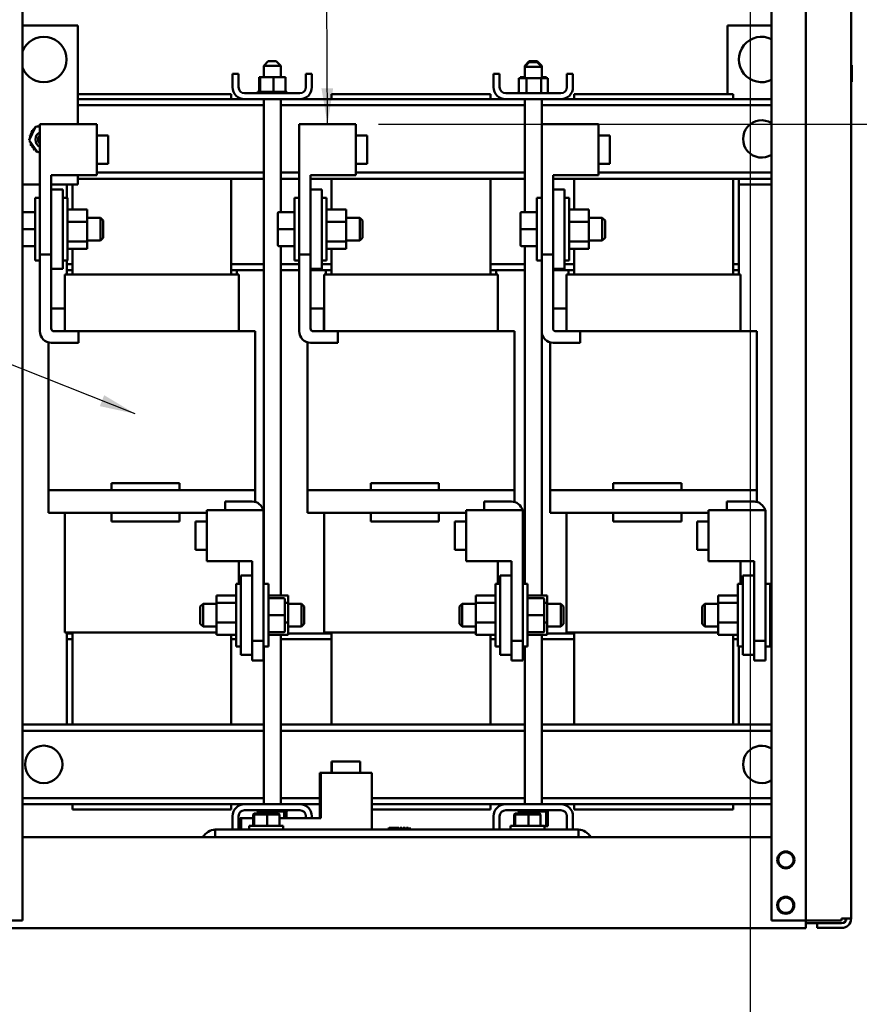
# Model space of a CAD drawing. Units: inches. Extents: x 4 to 172, y 2 to 134.
# Drawn here: x 114 to 132, y 42 to 64 of the extents above; entities that cross this region are included whole.
import ezdxf

# ---------------------------------------------------------------- set-up
doc = ezdxf.new("R2010")
doc.units = ezdxf.units.IN
doc.header["$LTSCALE"] = 8
doc.header["$MEASUREMENT"] = 0
for name, color, linetype, lineweight in [('Dimension (ANSI)', 7, 'Continuous', 25), ('Sketch Geometry (ANSI)', 7, 'Continuous', 25), ('Symbol (ANSI)', 7, 'Continuous', 25), ('Visible (ANSI)', 7, 'Continuous', 50)]:
    doc.layers.add(name, color=color, linetype=linetype, lineweight=lineweight)
doc.styles.add('Note Text (ANSI)', font='tahoma.ttf')
doc.dimstyles.new('Default (ANSI)', dxfattribs={"dimscale": 8, "dimtxt": 0.12, "dimasz": 0.098425, "dimexe": 0.125, "dimexo": 0.0625, "dimgap": 0.031496, "dimtad": 0, "dimtih": 1, "dimtoh": 1, "dimrnd": 1e-08, "dimzin": 4, "dimdsep": 46, "dimtxsty": 'Note Text (ANSI)', "dimcen": 0.09, "dimdle": 0.393701, "dimclrd": 256, "dimclre": 256, "dimclrt": 256, "dimadec": 0, "dimazin": 1, "dimtfac": 1, "dimtofl": 0, "dimtmove": 0, "dimatfit": 3, "dimfxl": 1, "dimtolj": 1, "dimtzin": 4, "dimlwd": -1, "dimlwe": -1, "dimarcsym": 0})
doc.dimstyles.new('Default (ANSI)$7', dxfattribs={"dimscale": 8, "dimtxt": 0.12, "dimasz": 0.098425, "dimexe": 0.125, "dimexo": 0.0625, "dimgap": 0.031496, "dimtad": 0, "dimtih": 1, "dimtoh": 1, "dimrnd": 1e-08, "dimzin": 4, "dimdsep": 46, "dimtxsty": 'Note Text (ANSI)', "dimcen": 0.09, "dimdle": 0.393701, "dimclrd": 256, "dimclre": 256, "dimclrt": 256, "dimadec": 0, "dimazin": 1, "dimtfac": 1, "dimtofl": 0, "dimtmove": 0, "dimatfit": 3, "dimfxl": 1, "dimtolj": 1, "dimtzin": 4, "dimlwd": -1, "dimlwe": -1, "dimarcsym": 0})

# ---------------------------------------------------------------- blocks, each defined once
blk = doc.blocks.new('*D33')
at = {"layer": 'Defpoints', "color": 0, "transparency": 16777216}
for p in [(122.129, 73.708), (134.316, 73.708), (121.362, 61.708)]:
    blk.add_point(p, dxfattribs=at)
at = {"layer": 'Dimension (ANSI)', "transparency": 16777216}
for p, q in [((122.629, 73.708), (135.316, 73.708)), ((134.316, 72.92), (134.316, 68.46)), ((134.316, 62.495), (134.316, 66.956)), ((121.862, 61.708), (135.316, 61.708))]:
    blk.add_line(p, q, dxfattribs=at)
for points in [[(134.185, 72.92), (134.447, 72.92), (134.316, 73.708)], [(134.185, 62.495), (134.447, 62.495), (134.316, 61.708)]]:
    blk.add_solid(points, dxfattribs=at)
at = {"layer": 'Dimension (ANSI)', "transparency": 16777216, "insert": (132.774, 68.208), "char_height": 0.96, "attachment_point": 1, "style": 'Note Text (ANSI)'}
blk.add_mtext('\\A1;12.00', dxfattribs=at)

msp = doc.modelspace()

# ---------------------------------------------------------------- linework, layer by layer
at = {"layer": 'Sketch Geometry (ANSI)'}
msp.add_line((130.042, 73.708), (130.042, 41.364), dxfattribs=at)
at = {"layer": 'Visible (ANSI)'}
for p, q in [((114.018, 44.174), (114.018, 113.84)), ((130.518, 44.174), (130.518, 113.84)), ((131.268, 44.174), (131.268, 113.84)), ((132.268, 113.798), (132.268, 44.216)), ((114.018, 63.88), (115.237, 63.88)), ((115.237, 63.88), (115.237, 61.708)), ((129.547, 63.88), (130.518, 63.88)), ((129.547, 62.37), (129.547, 63.88)), ((119.431, 63.094), (119.331, 62.994)), ((119.431, 63.094), (119.606, 63.094)), ((119.606, 63.094), (119.706, 62.994)), ((125.181, 63.094), (125.081, 62.994)), ((125.181, 63.094), (125.356, 63.094)), ((125.356, 63.094), (125.456, 62.994)), ((119.706, 62.994), (119.331, 62.994)), ((119.331, 62.744), (119.331, 62.994)), ((119.706, 62.744), (119.706, 62.994)), ((125.181, 63.068), (125.081, 62.968)), ((125.107, 62.994), (125.081, 62.994)), ((125.081, 62.968), (125.081, 62.994)), ((125.456, 62.968), (125.081, 62.968)), ((125.081, 62.718), (125.081, 62.968)), ((125.181, 63.068), (125.356, 63.068)), ((125.356, 63.068), (125.456, 62.968)), ((125.456, 62.994), (125.43, 62.994)), ((125.456, 62.968), (125.456, 62.994)), ((125.456, 62.718), (125.456, 62.968)), ((132.286, 62.652), (132.286, 62.99)), ((118.643, 62.523), (118.643, 62.815)), ((118.777, 62.815), (118.643, 62.815)), ((118.777, 62.523), (118.777, 62.815)), ((119.229, 62.744), (119.229, 62.415)), ((119.254, 62.744), (119.229, 62.744)), ((119.254, 62.744), (119.254, 62.415)), ((119.544, 62.744), (119.254, 62.744)), ((119.544, 62.744), (119.544, 62.415)), ((119.808, 62.744), (119.544, 62.744)), ((119.808, 62.744), (119.808, 62.415)), ((120.393, 62.815), (120.259, 62.815)), ((120.259, 62.523), (120.259, 62.815)), ((120.393, 62.523), (120.393, 62.815)), ((124.393, 62.523), (124.393, 62.815)), ((124.527, 62.815), (124.393, 62.815)), ((124.527, 62.523), (124.527, 62.815)), ((124.948, 62.718), (124.948, 62.389)), ((125.121, 62.718), (124.948, 62.718)), ((124.979, 62.744), (124.979, 62.718)), ((125.004, 62.744), (124.979, 62.744)), ((125.004, 62.744), (125.004, 62.718)), ((125.081, 62.744), (125.004, 62.744)), ((125.441, 62.718), (125.121, 62.718)), ((125.121, 62.718), (125.121, 62.389)), ((125.441, 62.718), (125.441, 62.389)), ((125.589, 62.718), (125.441, 62.718)), ((125.558, 62.744), (125.456, 62.744)), ((125.558, 62.744), (125.558, 62.718)), ((125.589, 62.718), (125.589, 62.389)), ((126.143, 62.815), (126.009, 62.815)), ((126.009, 62.523), (126.009, 62.815)), ((126.143, 62.523), (126.143, 62.815)), ((118.617, 62.37), (115.237, 62.37)), ((118.911, 62.255), (115.237, 62.255)), ((118.617, 62.255), (118.617, 62.37)), ((120.125, 62.389), (118.911, 62.389)), ((118.911, 62.255), (120.125, 62.255)), ((119.195, 62.415), (119.195, 62.415)), ((119.203, 62.415), (119.195, 62.415)), ((119.195, 62.415), (119.195, 62.389)), ((119.195, 62.415), (119.195, 62.389)), ((119.203, 62.415), (119.204, 62.415)), ((119.203, 62.415), (119.203, 62.389)), ((119.223, 62.415), (119.204, 62.415)), ((119.204, 62.415), (119.204, 62.389)), ((119.223, 62.415), (119.224, 62.415)), ((119.223, 62.415), (119.223, 62.389)), ((119.251, 62.415), (119.224, 62.415)), ((119.224, 62.415), (119.224, 62.389)), ((119.251, 62.415), (119.254, 62.415)), ((119.254, 62.415), (119.256, 62.415)), ((119.254, 62.415), (119.254, 62.389)), ((119.262, 62.415), (119.256, 62.415)), ((119.256, 62.415), (119.256, 62.389)), ((119.262, 62.415), (119.296, 62.415)), ((119.296, 62.415), (119.296, 62.389)), ((119.296, 62.415), (119.298, 62.415)), ((119.298, 62.415), (119.298, 62.389)), ((119.345, 62.415), (119.298, 62.415)), ((119.331, 51.585), (119.331, 62.255)), ((119.345, 62.415), (119.345, 62.389)), ((119.345, 62.415), (119.348, 62.415)), ((119.348, 62.415), (119.348, 62.389)), ((119.402, 62.415), (119.348, 62.415)), ((119.402, 62.415), (119.405, 62.415)), ((119.402, 62.415), (119.402, 62.389)), ((119.405, 62.415), (119.405, 62.389)), ((119.463, 62.415), (119.405, 62.415)), ((119.463, 62.415), (119.463, 62.389)), ((119.463, 62.415), (119.466, 62.415)), ((119.466, 62.415), (119.466, 62.389)), ((119.489, 62.415), (119.466, 62.415)), ((119.489, 62.415), (119.524, 62.415)), ((119.526, 62.415), (119.524, 62.415)), ((119.526, 62.415), (119.529, 62.415)), ((119.526, 62.415), (119.526, 62.389)), ((119.53, 62.415), (119.529, 62.415)), ((119.529, 62.415), (119.529, 62.389)), ((119.53, 62.415), (119.544, 62.415)), ((119.544, 62.415), (119.577, 62.415)), ((119.589, 62.415), (119.577, 62.415)), ((119.589, 62.415), (119.592, 62.415)), ((119.589, 62.415), (119.589, 62.389)), ((119.649, 62.415), (119.592, 62.415)), ((119.592, 62.415), (119.592, 62.389)), ((119.649, 62.415), (119.652, 62.415)), ((119.649, 62.415), (119.649, 62.389)), ((119.704, 62.415), (119.652, 62.415)), ((119.652, 62.415), (119.652, 62.389)), ((119.704, 62.415), (119.707, 62.415)), ((119.704, 62.415), (119.704, 62.389)), ((119.706, 59.77), (119.706, 62.255)), ((119.752, 62.415), (119.707, 62.415)), ((119.707, 62.415), (119.707, 62.389)), ((119.752, 62.415), (119.755, 62.415)), ((119.752, 62.415), (119.752, 62.389)), ((119.791, 62.415), (119.755, 62.415)), ((119.755, 62.415), (119.755, 62.389)), ((119.791, 62.415), (119.793, 62.415)), ((119.791, 62.415), (119.791, 62.389)), ((119.793, 62.415), (119.793, 62.389)), ((119.793, 62.415), (119.808, 62.415)), ((119.82, 62.415), (119.808, 62.415)), ((119.82, 62.415), (119.821, 62.415)), ((119.82, 62.415), (119.82, 62.389)), ((119.837, 62.415), (119.821, 62.415)), ((119.821, 62.415), (119.821, 62.389)), ((119.837, 62.415), (119.837, 62.415)), ((119.842, 62.415), (119.837, 62.415)), ((119.837, 62.415), (119.837, 62.389)), ((119.837, 62.415), (119.837, 62.389)), ((119.842, 62.415), (119.842, 62.389)), ((124.661, 62.255), (120.125, 62.255)), ((124.325, 62.37), (120.825, 62.37)), ((120.825, 62.255), (120.825, 62.37)), ((124.325, 62.255), (124.325, 62.37)), ((125.875, 62.389), (124.661, 62.389)), ((124.661, 62.255), (125.875, 62.255)), ((124.945, 62.415), (124.945, 62.415)), ((124.948, 62.415), (124.945, 62.415)), ((124.945, 62.415), (124.945, 62.389)), ((124.945, 62.415), (124.945, 62.389)), ((125.081, 59.77), (125.081, 62.255)), ((125.456, 61.708), (125.456, 62.255)), ((125.592, 62.415), (125.589, 62.415)), ((125.592, 62.415), (125.592, 62.389)), ((130.518, 62.255), (125.875, 62.255)), ((129.667, 62.37), (126.167, 62.37)), ((126.167, 62.255), (126.167, 62.37)), ((129.667, 62.255), (129.667, 62.37)), ((119.331, 62.121), (115.237, 62.121)), ((125.081, 62.121), (119.706, 62.121)), ((130.518, 62.121), (125.456, 62.121)), ((114.168, 61.355), (114.306, 61.644)), ((114.306, 61.644), (114.404, 61.652)), ((114.404, 61.708), (115.654, 61.708)), ((114.404, 58.833), (114.404, 61.708)), ((115.654, 60.583), (115.654, 61.708)), ((120.112, 61.708), (121.362, 61.708)), ((120.112, 58.833), (120.112, 61.708)), ((121.362, 60.583), (121.362, 61.708)), ((125.454, 61.708), (126.704, 61.708)), ((125.454, 58.833), (125.454, 61.708)), ((126.704, 60.583), (126.704, 61.708)), ((114.35, 61.091), (114.168, 61.355)), ((115.654, 61.455), (115.904, 61.455)), ((115.904, 60.835), (115.904, 61.455)), ((121.362, 61.455), (121.612, 61.455)), ((121.612, 60.835), (121.612, 61.455)), ((126.704, 61.455), (126.954, 61.455)), ((126.954, 60.835), (126.954, 61.455)), ((114.404, 61.095), (114.35, 61.091)), ((115.654, 60.835), (115.904, 60.835)), ((121.362, 60.835), (121.612, 60.835)), ((126.704, 60.835), (126.954, 60.835)), ((114.654, 58.833), (114.654, 60.583)), ((114.654, 60.583), (115.654, 60.583)), ((115.237, 60.583), (115.237, 60.38)), ((119.331, 60.505), (115.237, 60.505)), ((119.331, 60.639), (115.654, 60.639)), ((118.617, 58.395), (118.617, 60.505)), ((120.112, 60.639), (119.706, 60.639)), ((120.112, 60.505), (119.706, 60.505)), ((120.362, 58.833), (120.362, 60.583)), ((120.362, 60.583), (121.362, 60.583)), ((125.081, 60.505), (120.362, 60.505)), ((120.825, 59.829), (120.825, 60.505)), ((125.081, 60.639), (121.362, 60.639)), ((124.325, 58.395), (124.325, 60.505)), ((125.704, 58.833), (125.704, 60.583)), ((125.704, 60.583), (126.704, 60.583)), ((130.518, 60.505), (125.704, 60.505)), ((126.167, 59.829), (126.167, 60.505)), ((130.518, 60.639), (126.704, 60.639)), ((129.667, 58.395), (129.667, 60.505)), ((129.792, 58.625), (129.792, 60.505)), ((114.404, 60.38), (114.018, 60.38)), ((115.237, 60.38), (114.654, 60.38)), ((114.904, 60.27), (114.654, 60.27)), ((114.904, 58.52), (114.904, 60.27)), ((114.992, 60.38), (114.992, 60.085)), ((115.117, 59.829), (115.117, 60.38)), ((120.612, 60.27), (120.362, 60.27)), ((120.612, 58.52), (120.612, 60.27)), ((125.954, 60.27), (125.704, 60.27)), ((125.954, 58.52), (125.954, 60.27)), ((130.518, 60.38), (129.792, 60.38)), ((114.299, 60.085), (114.299, 58.705)), ((114.299, 60.085), (114.404, 60.085)), ((115.009, 60.085), (114.904, 60.085)), ((115.009, 58.705), (115.009, 60.085)), ((120.007, 60.085), (120.007, 58.705)), ((120.007, 60.085), (120.112, 60.085)), ((120.717, 60.085), (120.612, 60.085)), ((120.717, 58.705), (120.717, 60.085)), ((125.349, 60.085), (125.349, 58.705)), ((125.349, 60.085), (125.454, 60.085)), ((126.059, 60.085), (125.954, 60.085)), ((126.059, 58.705), (126.059, 60.085)), ((114.018, 59.77), (114.299, 59.77)), ((114.018, 59.77), (114.299, 59.77)), ((115.442, 59.829), (115.009, 59.829)), ((115.442, 59.555), (115.442, 59.829)), ((115.442, 59.645), (115.739, 59.645)), ((115.739, 59.145), (115.739, 59.645)), ((115.799, 59.585), (115.739, 59.645)), ((119.643, 59.74), (119.643, 59.394)), ((119.643, 59.74), (119.643, 59.74)), ((119.673, 59.77), (120.007, 59.77)), ((119.673, 59.77), (120.007, 59.77)), ((121.15, 59.829), (120.717, 59.829)), ((121.15, 59.555), (121.15, 59.829)), ((121.15, 59.645), (121.447, 59.645)), ((121.447, 59.145), (121.447, 59.645)), ((121.507, 59.585), (121.447, 59.645)), ((124.985, 59.74), (124.985, 59.394)), ((124.985, 59.74), (124.985, 59.74)), ((125.015, 59.77), (125.349, 59.77)), ((125.015, 59.77), (125.349, 59.77)), ((126.492, 59.829), (126.059, 59.829)), ((126.492, 59.555), (126.492, 59.829)), ((126.492, 59.645), (126.789, 59.645)), ((126.789, 59.145), (126.789, 59.645)), ((126.849, 59.585), (126.789, 59.645)), ((115.442, 59.555), (115.009, 59.555)), ((115.442, 59.121), (115.442, 59.555)), ((115.799, 59.585), (115.799, 59.205)), ((121.15, 59.555), (120.717, 59.555)), ((121.15, 59.121), (121.15, 59.555)), ((121.507, 59.585), (121.507, 59.205)), ((126.492, 59.555), (126.059, 59.555)), ((126.492, 59.121), (126.492, 59.555)), ((126.849, 59.585), (126.849, 59.205)), ((114.018, 59.394), (114.299, 59.394)), ((115.799, 59.205), (115.739, 59.145)), ((119.643, 59.394), (119.643, 59.05)), ((119.673, 59.394), (120.007, 59.394)), ((121.507, 59.205), (121.447, 59.145)), ((124.985, 59.394), (124.985, 59.05)), ((125.015, 59.394), (125.349, 59.394)), ((126.849, 59.205), (126.789, 59.145)), ((114.018, 59.02), (114.299, 59.02)), ((115.442, 59.121), (115.009, 59.121)), ((115.442, 59.145), (115.739, 59.145)), ((115.442, 58.961), (115.442, 59.121)), ((119.673, 59.02), (120.007, 59.02)), ((119.706, 51.329), (119.706, 59.02)), ((121.15, 59.121), (120.717, 59.121)), ((121.15, 59.145), (121.447, 59.145)), ((121.15, 58.961), (121.15, 59.121)), ((125.015, 59.02), (125.349, 59.02)), ((125.081, 51.585), (125.081, 59.02)), ((126.492, 59.121), (126.059, 59.121)), ((126.492, 59.145), (126.789, 59.145)), ((126.492, 58.961), (126.492, 59.121)), ((114.404, 58.833), (114.654, 58.833)), ((114.404, 58.833), (114.404, 58.705)), ((114.654, 58.833), (114.654, 58.52)), ((115.442, 58.961), (115.009, 58.961)), ((115.117, 58.395), (115.117, 58.961)), ((120.112, 58.833), (120.362, 58.833)), ((120.112, 58.833), (120.112, 58.705)), ((120.362, 58.833), (120.362, 58.52)), ((121.15, 58.961), (120.717, 58.961)), ((120.825, 58.395), (120.825, 58.961)), ((125.454, 58.833), (125.704, 58.833)), ((125.454, 58.833), (125.454, 58.705)), ((125.704, 58.833), (125.704, 58.52)), ((126.492, 58.961), (126.059, 58.961)), ((126.167, 58.395), (126.167, 58.961)), ((114.299, 58.705), (114.404, 58.705)), ((114.404, 57.145), (114.404, 58.705)), ((115.009, 58.705), (114.904, 58.705)), ((114.992, 58.705), (114.992, 58.625)), ((114.992, 58.625), (115.117, 58.625)), ((114.992, 58.495), (114.992, 58.625)), ((118.617, 58.625), (119.331, 58.625)), ((119.706, 58.625), (120.112, 58.625)), ((120.007, 58.705), (120.112, 58.705)), ((120.112, 57.145), (120.112, 58.705)), ((120.717, 58.705), (120.612, 58.705)), ((120.612, 58.625), (120.825, 58.625)), ((124.325, 58.625), (125.081, 58.625)), ((125.349, 58.705), (125.454, 58.705)), ((125.454, 57.145), (125.454, 58.705)), ((126.059, 58.705), (125.954, 58.705)), ((125.954, 58.625), (126.167, 58.625)), ((129.667, 58.625), (129.792, 58.625)), ((129.792, 58.495), (129.792, 58.625)), ((114.654, 58.52), (114.654, 57.205)), ((114.904, 58.52), (114.654, 58.52)), ((115.078, 58.395), (114.952, 58.395)), ((114.952, 58.395), (114.952, 57.145)), ((115.117, 58.495), (114.992, 58.495)), ((114.992, 58.395), (114.992, 58.495)), ((115.078, 58.395), (115.117, 58.395)), ((118.617, 58.395), (115.117, 58.395)), ((118.742, 58.495), (118.617, 58.495)), ((118.617, 58.395), (118.657, 58.395)), ((118.782, 58.395), (118.657, 58.395)), ((118.742, 58.495), (119.331, 58.495)), ((118.742, 58.395), (118.742, 58.495)), ((118.782, 57.145), (118.782, 58.395)), ((119.706, 58.495), (120.112, 58.495)), ((120.362, 58.52), (120.362, 57.205)), ((120.612, 58.52), (120.362, 58.52)), ((120.362, 58.495), (120.7, 58.495)), ((120.785, 58.395), (120.66, 58.395)), ((120.66, 58.395), (120.66, 57.145)), ((120.825, 58.495), (120.7, 58.495)), ((120.7, 58.395), (120.7, 58.495)), ((120.785, 58.395), (120.825, 58.395)), ((124.325, 58.395), (120.825, 58.395)), ((124.45, 58.495), (124.325, 58.495)), ((124.325, 58.395), (124.364, 58.395)), ((124.49, 58.395), (124.364, 58.395)), ((124.45, 58.495), (125.081, 58.495)), ((124.45, 58.395), (124.45, 58.495)), ((124.49, 57.145), (124.49, 58.395)), ((125.704, 58.52), (125.704, 57.205)), ((125.954, 58.52), (125.704, 58.52)), ((125.704, 58.495), (126.042, 58.495)), ((126.128, 58.395), (126.002, 58.395)), ((126.002, 58.395), (126.002, 57.145)), ((126.167, 58.495), (126.042, 58.495)), ((126.042, 58.395), (126.042, 58.495)), ((126.128, 58.395), (126.167, 58.395)), ((129.667, 58.395), (126.167, 58.395)), ((129.792, 58.495), (129.667, 58.495)), ((129.667, 58.395), (129.707, 58.395)), ((129.832, 58.395), (129.707, 58.395)), ((129.792, 58.395), (129.792, 58.495)), ((129.832, 57.145), (129.832, 58.395)), ((114.654, 57.645), (114.949, 57.645)), ((114.949, 57.645), (114.949, 57.145)), ((114.952, 57.645), (114.949, 57.645)), ((120.362, 57.645), (120.657, 57.645)), ((120.657, 57.645), (120.657, 57.145)), ((120.66, 57.645), (120.657, 57.645)), ((125.704, 57.645), (125.999, 57.645)), ((125.999, 57.645), (125.999, 57.145)), ((126.002, 57.645), (125.999, 57.645)), ((114.714, 57.145), (115.254, 57.145)), ((118.617, 57.145), (115.254, 57.145)), ((115.254, 57.145), (115.254, 56.895)), ((118.617, 57.145), (119.015, 57.145)), ((119.145, 57.145), (119.015, 57.145)), ((119.145, 57.145), (119.145, 53.645)), ((120.422, 57.145), (120.962, 57.145)), ((124.325, 57.145), (120.962, 57.145)), ((120.962, 57.145), (120.962, 56.895)), ((124.325, 57.145), (124.722, 57.145)), ((124.853, 57.145), (124.722, 57.145)), ((124.853, 57.145), (124.853, 53.645)), ((125.456, 51.329), (125.456, 57.117)), ((125.764, 57.145), (126.304, 57.145)), ((129.667, 57.145), (126.304, 57.145)), ((126.304, 57.145), (126.304, 56.895)), ((129.667, 57.145), (130.065, 57.145)), ((130.195, 57.145), (130.065, 57.145)), ((130.195, 57.145), (130.195, 53.645)), ((114.589, 56.903), (114.589, 53.645)), ((115.254, 56.895), (114.654, 56.895)), ((120.297, 56.903), (120.297, 53.645)), ((120.962, 56.895), (120.362, 56.895)), ((125.639, 56.903), (125.639, 53.645)), ((126.304, 56.895), (125.704, 56.895)), ((115.98, 53.805), (115.98, 53.645)), ((117.48, 53.805), (115.98, 53.805)), ((117.48, 53.805), (117.48, 53.645)), ((121.688, 53.805), (121.688, 53.645)), ((123.188, 53.805), (121.688, 53.805)), ((123.188, 53.805), (123.188, 53.645)), ((127.03, 53.805), (127.03, 53.645)), ((128.53, 53.805), (127.03, 53.805)), ((128.53, 53.805), (128.53, 53.645)), ((115.492, 53.645), (114.589, 53.645)), ((114.589, 53.145), (114.589, 53.645)), ((115.492, 53.645), (118.242, 53.645)), ((119.145, 53.645), (118.242, 53.645)), ((119.145, 53.386), (119.145, 53.645)), ((121.2, 53.645), (120.297, 53.645)), ((120.297, 53.145), (120.297, 53.645)), ((121.2, 53.645), (123.95, 53.645)), ((124.853, 53.645), (123.95, 53.645)), ((124.853, 53.386), (124.853, 53.645)), ((126.542, 53.645), (125.639, 53.645)), ((125.639, 53.145), (125.639, 53.645)), ((126.542, 53.645), (129.292, 53.645)), ((130.195, 53.645), (129.292, 53.645)), ((130.195, 53.386), (130.195, 53.645)), ((118.48, 53.395), (119.08, 53.395)), ((118.48, 53.208), (118.48, 53.395)), ((124.188, 53.395), (124.788, 53.395)), ((124.188, 53.208), (124.188, 53.395)), ((129.53, 53.395), (130.13, 53.395)), ((129.53, 53.208), (129.53, 53.395)), ((114.589, 53.145), (115.492, 53.145)), ((114.952, 53.145), (114.952, 50.515)), ((115.98, 53.145), (115.492, 53.145)), ((117.48, 53.145), (115.98, 53.145)), ((115.98, 53.145), (115.98, 52.955)), ((117.48, 53.145), (117.48, 52.955)), ((118.08, 53.145), (117.48, 53.145)), ((119.33, 53.208), (118.08, 53.208)), ((118.08, 53.208), (118.08, 52.083)), ((119.33, 53.208), (119.33, 50.333)), ((120.297, 53.145), (121.2, 53.145)), ((120.66, 53.145), (120.66, 50.515)), ((121.688, 53.145), (121.2, 53.145)), ((123.188, 53.145), (121.688, 53.145)), ((121.688, 53.145), (121.688, 52.955)), ((123.188, 53.145), (123.188, 52.955)), ((123.788, 53.145), (123.188, 53.145)), ((125.038, 53.208), (123.788, 53.208)), ((123.788, 53.208), (123.788, 52.083)), ((125.038, 53.208), (125.038, 50.333)), ((125.639, 53.145), (126.542, 53.145)), ((126.002, 53.145), (126.002, 50.515)), ((127.03, 53.145), (126.542, 53.145)), ((128.53, 53.145), (127.03, 53.145)), ((127.03, 53.145), (127.03, 52.955)), ((128.53, 53.145), (128.53, 52.955)), ((129.13, 53.145), (128.53, 53.145)), ((130.38, 53.208), (129.13, 53.208)), ((129.13, 53.208), (129.13, 52.083)), ((130.38, 53.208), (130.38, 50.333)), ((117.48, 52.955), (115.98, 52.955)), ((117.83, 52.955), (117.83, 52.335)), ((118.08, 52.955), (117.83, 52.955)), ((123.188, 52.955), (121.688, 52.955)), ((123.538, 52.955), (123.538, 52.335)), ((123.788, 52.955), (123.538, 52.955)), ((128.53, 52.955), (127.03, 52.955)), ((128.88, 52.955), (128.88, 52.335)), ((129.13, 52.955), (128.88, 52.955)), ((118.08, 52.335), (117.83, 52.335)), ((123.788, 52.335), (123.538, 52.335)), ((129.13, 52.335), (128.88, 52.335)), ((119.08, 52.083), (118.08, 52.083)), ((118.782, 51.585), (118.782, 52.083)), ((119.08, 52.083), (119.08, 50.333)), ((124.788, 52.083), (123.788, 52.083)), ((124.49, 51.585), (124.49, 52.083)), ((124.788, 52.083), (124.788, 50.333)), ((130.13, 52.083), (129.13, 52.083)), ((129.832, 51.585), (129.832, 52.083)), ((130.13, 52.083), (130.13, 50.333)), ((118.83, 51.77), (118.83, 50.02)), ((118.83, 51.77), (119.08, 51.77)), ((124.538, 51.77), (124.538, 50.02)), ((124.538, 51.77), (124.788, 51.77)), ((129.88, 51.77), (129.88, 50.02)), ((129.88, 51.77), (130.13, 51.77)), ((118.725, 51.585), (118.725, 50.205)), ((118.725, 51.585), (118.83, 51.585)), ((119.435, 51.585), (119.33, 51.585)), ((119.435, 50.205), (119.435, 51.585)), ((124.433, 51.585), (124.433, 50.205)), ((124.433, 51.585), (124.538, 51.585)), ((125.143, 51.585), (125.038, 51.585)), ((125.143, 50.205), (125.143, 51.585)), ((129.775, 51.585), (129.775, 50.205)), ((129.775, 51.585), (129.88, 51.585)), ((130.485, 51.585), (130.38, 51.585)), ((130.485, 50.205), (130.485, 51.585)), ((118.292, 51.329), (118.725, 51.329)), ((118.292, 51.329), (118.292, 51.169)), ((118.292, 51.169), (118.725, 51.169)), ((118.292, 51.169), (118.292, 50.735)), ((119.435, 51.329), (119.868, 51.329)), ((119.769, 51.27), (119.435, 51.27)), ((119.799, 50.895), (119.799, 51.24)), ((119.799, 51.169), (119.868, 51.169)), ((119.868, 51.169), (119.868, 51.329)), ((119.868, 50.735), (119.868, 51.169)), ((124, 51.329), (124.433, 51.329)), ((124, 51.329), (124, 51.169)), ((124, 51.169), (124.433, 51.169)), ((124, 51.169), (124, 50.735)), ((125.143, 51.329), (125.576, 51.329)), ((125.477, 51.27), (125.143, 51.27)), ((125.507, 50.895), (125.507, 51.24)), ((125.507, 51.169), (125.576, 51.169)), ((125.576, 51.169), (125.576, 51.329)), ((125.576, 50.735), (125.576, 51.169)), ((129.342, 51.329), (129.775, 51.329)), ((129.342, 51.329), (129.342, 51.169)), ((129.342, 51.169), (129.775, 51.169)), ((129.342, 51.169), (129.342, 50.735)), ((130.485, 51.329), (130.518, 51.329)), ((130.518, 51.27), (130.485, 51.27)), ((117.935, 51.085), (117.995, 51.145)), ((117.935, 50.705), (117.935, 51.085)), ((117.995, 51.145), (117.995, 50.645)), ((118.292, 51.145), (117.995, 51.145)), ((119.868, 51.145), (120.165, 51.145)), ((120.165, 50.645), (120.165, 51.145)), ((120.225, 51.085), (120.165, 51.145)), ((120.225, 51.085), (120.225, 50.705)), ((123.643, 51.085), (123.703, 51.145)), ((123.643, 50.705), (123.643, 51.085)), ((123.703, 51.145), (123.703, 50.645)), ((124, 51.145), (123.703, 51.145)), ((125.576, 51.145), (125.873, 51.145)), ((125.873, 50.645), (125.873, 51.145)), ((125.933, 51.085), (125.873, 51.145)), ((125.933, 51.085), (125.933, 50.705)), ((128.985, 51.085), (129.045, 51.145)), ((128.985, 50.705), (128.985, 51.085)), ((129.045, 51.145), (129.045, 50.645)), ((129.342, 51.145), (129.045, 51.145)), ((118.292, 50.735), (118.725, 50.735)), ((118.292, 50.735), (118.292, 50.461)), ((119.769, 50.895), (119.435, 50.895)), ((119.799, 50.55), (119.799, 50.895)), ((119.799, 50.735), (119.868, 50.735)), ((119.868, 50.461), (119.868, 50.735)), ((124, 50.735), (124.433, 50.735)), ((124, 50.735), (124, 50.461)), ((125.477, 50.895), (125.143, 50.895)), ((125.507, 50.55), (125.507, 50.895)), ((125.507, 50.735), (125.576, 50.735)), ((125.576, 50.461), (125.576, 50.735)), ((129.342, 50.735), (129.775, 50.735)), ((129.342, 50.735), (129.342, 50.461)), ((130.518, 50.895), (130.485, 50.895)), ((114.952, 50.515), (115.078, 50.515)), ((114.992, 50.495), (114.992, 50.515)), ((115.117, 50.515), (115.078, 50.515)), ((115.117, 48.485), (115.117, 50.515)), ((115.117, 50.515), (118.292, 50.515)), ((117.935, 50.705), (117.995, 50.645)), ((118.292, 50.645), (117.995, 50.645)), ((119.769, 50.52), (119.435, 50.52)), ((119.769, 50.52), (119.435, 50.52)), ((119.799, 50.55), (119.799, 50.55)), ((119.868, 50.645), (120.165, 50.645)), ((120.225, 50.705), (120.165, 50.645)), ((120.66, 50.515), (120.785, 50.515)), ((120.7, 50.495), (120.7, 50.515)), ((120.825, 50.515), (120.785, 50.515)), ((120.825, 48.485), (120.825, 50.515)), ((120.825, 50.515), (124, 50.515)), ((123.643, 50.705), (123.703, 50.645)), ((124, 50.645), (123.703, 50.645)), ((125.477, 50.52), (125.143, 50.52)), ((125.477, 50.52), (125.143, 50.52)), ((125.507, 50.55), (125.507, 50.55)), ((125.576, 50.645), (125.873, 50.645)), ((125.933, 50.705), (125.873, 50.645)), ((126.002, 50.515), (126.128, 50.515)), ((126.042, 50.495), (126.042, 50.515)), ((126.167, 50.515), (126.128, 50.515)), ((126.167, 48.485), (126.167, 50.515)), ((126.167, 50.515), (129.342, 50.515)), ((128.985, 50.705), (129.045, 50.645)), ((129.342, 50.645), (129.045, 50.645)), ((130.518, 50.52), (130.485, 50.52)), ((130.518, 50.52), (130.485, 50.52)), ((114.992, 50.495), (114.992, 50.365)), ((114.992, 50.495), (115.117, 50.495)), ((114.992, 50.365), (114.992, 48.485)), ((115.117, 50.365), (114.992, 50.365)), ((118.292, 50.461), (118.725, 50.461)), ((118.617, 48.485), (118.617, 50.461)), ((118.725, 50.365), (118.617, 50.365)), ((119.33, 50.333), (119.08, 50.333)), ((119.08, 50.02), (119.08, 50.333)), ((119.33, 50.205), (119.33, 50.333)), ((119.435, 50.461), (119.868, 50.461)), ((119.706, 46.735), (119.706, 50.461)), ((120.825, 50.365), (119.706, 50.365)), ((120.7, 50.495), (119.868, 50.495)), ((120.7, 50.495), (120.825, 50.495)), ((124, 50.461), (124.433, 50.461)), ((124.325, 48.485), (124.325, 50.461)), ((124.433, 50.365), (124.325, 50.365)), ((125.038, 50.333), (124.788, 50.333)), ((124.788, 50.02), (124.788, 50.333)), ((125.038, 50.205), (125.038, 50.333)), ((125.143, 50.461), (125.576, 50.461)), ((125.456, 46.735), (125.456, 50.461)), ((126.167, 50.365), (125.456, 50.365)), ((126.042, 50.495), (125.576, 50.495)), ((126.042, 50.495), (126.167, 50.495)), ((129.342, 50.461), (129.775, 50.461)), ((129.667, 48.485), (129.667, 50.461)), ((129.775, 50.365), (129.667, 50.365)), ((130.38, 50.333), (130.13, 50.333)), ((130.13, 50.02), (130.13, 50.333)), ((130.38, 50.205), (130.38, 50.333)), ((130.485, 50.461), (130.518, 50.461)), ((118.725, 50.205), (118.83, 50.205)), ((119.33, 50.205), (119.33, 49.895)), ((119.435, 50.205), (119.33, 50.205)), ((119.331, 46.735), (119.331, 50.205)), ((124.433, 50.205), (124.538, 50.205)), ((125.038, 50.205), (125.038, 49.895)), ((125.143, 50.205), (125.038, 50.205)), ((125.081, 46.735), (125.081, 50.205)), ((129.775, 50.205), (129.88, 50.205)), ((129.792, 48.485), (129.792, 50.205)), ((130.38, 50.205), (130.38, 49.895)), ((130.485, 50.205), (130.38, 50.205)), ((118.83, 50.02), (119.08, 50.02)), ((119.08, 49.895), (119.08, 50.02)), ((119.33, 49.895), (119.08, 49.895)), ((124.538, 50.02), (124.788, 50.02)), ((124.788, 49.895), (124.788, 50.02)), ((125.038, 49.895), (124.788, 49.895)), ((129.88, 50.02), (130.13, 50.02)), ((130.13, 49.895), (130.13, 50.02)), ((130.38, 49.895), (130.13, 49.895)), ((119.331, 48.485), (114.018, 48.485)), ((119.331, 48.351), (114.018, 48.351)), ((125.081, 48.485), (119.706, 48.485)), ((125.081, 48.351), (119.706, 48.351)), ((130.518, 48.485), (125.456, 48.485)), ((130.518, 48.351), (125.456, 48.351)), ((120.834, 47.675), (120.822, 47.675)), ((120.822, 47.425), (120.822, 47.675)), ((121.454, 47.675), (120.834, 47.675)), ((120.834, 47.425), (120.834, 47.675)), ((121.454, 47.425), (121.454, 47.675)), ((120.588, 47.425), (120.565, 47.425)), ((120.565, 46.425), (120.565, 47.425)), ((120.588, 46.425), (120.588, 47.425)), ((121.713, 47.425), (120.588, 47.425)), ((121.713, 46.175), (121.713, 47.425)), ((119.331, 46.869), (114.018, 46.869)), ((120.565, 46.869), (119.706, 46.869)), ((125.081, 46.869), (121.713, 46.869)), ((130.518, 46.869), (125.456, 46.869)), ((118.911, 46.735), (114.018, 46.735)), ((115.117, 46.62), (115.117, 46.735)), ((115.117, 46.62), (118.617, 46.62)), ((118.617, 46.62), (118.617, 46.735)), ((120.125, 46.735), (118.911, 46.735)), ((120.565, 46.735), (120.125, 46.735)), ((124.661, 46.735), (121.713, 46.735)), ((121.713, 46.62), (124.325, 46.62)), ((124.325, 46.62), (124.325, 46.735)), ((125.875, 46.735), (124.661, 46.735)), ((130.518, 46.735), (125.875, 46.735)), ((126.167, 46.62), (126.167, 46.735)), ((126.167, 46.62), (129.667, 46.62)), ((129.667, 46.62), (129.667, 46.735)), ((118.643, 46.467), (118.643, 46.175)), ((118.777, 46.467), (118.777, 46.175)), ((118.838, 46.425), (118.815, 46.425)), ((118.815, 46.175), (118.815, 46.425)), ((119.097, 46.425), (118.838, 46.425)), ((118.838, 46.175), (118.838, 46.425)), ((118.911, 46.601), (120.125, 46.601)), ((119.118, 46.528), (119.097, 46.508)), ((119.097, 46.508), (119.119, 46.508)), ((119.097, 46.26), (119.097, 46.508)), ((119.138, 46.528), (119.118, 46.528)), ((119.138, 46.528), (119.119, 46.508)), ((119.119, 46.508), (119.41, 46.508)), ((119.119, 46.26), (119.119, 46.508)), ((119.408, 46.528), (119.138, 46.528)), ((119.195, 46.575), (119.195, 46.601)), ((119.195, 46.575), (119.195, 46.601)), ((119.195, 46.575), (119.2, 46.575)), ((119.195, 46.575), (119.195, 46.575)), ((119.2, 46.575), (119.2, 46.601)), ((119.2, 46.575), (119.2, 46.601)), ((119.2, 46.575), (119.216, 46.575)), ((119.2, 46.575), (119.2, 46.575)), ((119.204, 46.528), (119.204, 46.575)), ((119.216, 46.575), (119.216, 46.601)), ((119.217, 46.575), (119.216, 46.575)), ((119.217, 46.575), (119.217, 46.601)), ((119.217, 46.575), (119.229, 46.575)), ((119.244, 46.575), (119.229, 46.575)), ((119.229, 46.528), (119.229, 46.575)), ((119.244, 46.575), (119.244, 46.601)), ((119.246, 46.575), (119.244, 46.575)), ((119.246, 46.575), (119.246, 46.601)), ((119.246, 46.575), (119.282, 46.575)), ((119.282, 46.575), (119.282, 46.601)), ((119.285, 46.575), (119.282, 46.575)), ((119.285, 46.575), (119.285, 46.601)), ((119.285, 46.575), (119.33, 46.575)), ((119.33, 46.575), (119.33, 46.601)), ((119.332, 46.575), (119.33, 46.575)), ((119.332, 46.575), (119.332, 46.601)), ((119.332, 46.575), (119.385, 46.575)), ((119.385, 46.575), (119.385, 46.601)), ((119.388, 46.575), (119.385, 46.575)), ((119.388, 46.575), (119.388, 46.601)), ((119.388, 46.575), (119.445, 46.575)), ((119.659, 46.528), (119.408, 46.528)), ((119.408, 46.528), (119.41, 46.508)), ((119.41, 46.508), (119.679, 46.508)), ((119.41, 46.26), (119.41, 46.508)), ((119.445, 46.575), (119.445, 46.601)), ((119.448, 46.575), (119.445, 46.575)), ((119.448, 46.575), (119.448, 46.601)), ((119.448, 46.575), (119.46, 46.575)), ((119.493, 46.575), (119.46, 46.575)), ((119.507, 46.575), (119.493, 46.575)), ((119.493, 46.528), (119.493, 46.575)), ((119.507, 46.575), (119.508, 46.575)), ((119.508, 46.575), (119.508, 46.601)), ((119.511, 46.575), (119.508, 46.575)), ((119.511, 46.575), (119.511, 46.601)), ((119.511, 46.575), (119.513, 46.575)), ((119.548, 46.575), (119.513, 46.575)), ((119.548, 46.575), (119.571, 46.575)), ((119.571, 46.575), (119.571, 46.601)), ((119.574, 46.575), (119.571, 46.575)), ((119.574, 46.575), (119.574, 46.601)), ((119.574, 46.575), (119.632, 46.575)), ((119.632, 46.575), (119.632, 46.601)), ((119.635, 46.575), (119.632, 46.575)), ((119.635, 46.575), (119.635, 46.601)), ((119.635, 46.575), (119.689, 46.575)), ((119.659, 46.528), (119.679, 46.508)), ((119.679, 46.26), (119.679, 46.508)), ((120.588, 46.425), (119.679, 46.425)), ((119.689, 46.575), (119.689, 46.601)), ((119.691, 46.575), (119.689, 46.575)), ((119.691, 46.575), (119.691, 46.601)), ((119.691, 46.575), (119.739, 46.575)), ((119.739, 46.575), (119.739, 46.601)), ((119.741, 46.575), (119.739, 46.575)), ((119.741, 46.575), (119.741, 46.601)), ((119.775, 46.575), (119.741, 46.575)), ((119.775, 46.575), (119.781, 46.575)), ((119.781, 46.575), (119.781, 46.601)), ((119.783, 46.575), (119.781, 46.575)), ((119.782, 46.425), (119.782, 46.575)), ((119.783, 46.575), (119.783, 46.601)), ((119.786, 46.575), (119.783, 46.575)), ((119.786, 46.575), (119.813, 46.575)), ((119.808, 46.425), (119.808, 46.575)), ((119.813, 46.575), (119.813, 46.601)), ((119.814, 46.575), (119.813, 46.575)), ((119.814, 46.575), (119.814, 46.601)), ((119.814, 46.575), (119.833, 46.575)), ((119.833, 46.575), (119.833, 46.601)), ((119.834, 46.575), (119.833, 46.575)), ((119.833, 46.425), (119.833, 46.575)), ((119.834, 46.575), (119.834, 46.601)), ((119.834, 46.575), (119.841, 46.575)), ((119.841, 46.575), (119.841, 46.601)), ((119.842, 46.575), (119.841, 46.575)), ((119.842, 46.575), (119.842, 46.601)), ((119.842, 46.575), (119.842, 46.601)), ((119.842, 46.575), (119.842, 46.601)), ((119.842, 46.575), (119.842, 46.575)), ((119.842, 46.575), (119.842, 46.575)), ((120.259, 46.467), (120.259, 46.425)), ((120.393, 46.467), (120.393, 46.425)), ((124.393, 46.467), (124.393, 46.175)), ((124.527, 46.467), (124.527, 46.175)), ((124.661, 46.601), (125.875, 46.601)), ((124.868, 46.528), (124.847, 46.508)), ((124.847, 46.508), (124.869, 46.508)), ((124.847, 46.26), (124.847, 46.508)), ((124.888, 46.528), (124.868, 46.528)), ((124.888, 46.528), (124.869, 46.508)), ((124.869, 46.508), (125.16, 46.508)), ((124.869, 46.26), (124.869, 46.508)), ((125.158, 46.528), (124.888, 46.528)), ((124.946, 46.575), (124.946, 46.601)), ((124.946, 46.575), (124.946, 46.601)), ((124.946, 46.575), (124.947, 46.575)), ((124.946, 46.575), (124.946, 46.575)), ((124.947, 46.575), (124.947, 46.601)), ((124.947, 46.575), (124.947, 46.601)), ((124.947, 46.575), (124.947, 46.601)), ((124.947, 46.575), (124.959, 46.575)), ((124.947, 46.575), (124.947, 46.575)), ((124.947, 46.575), (124.947, 46.575)), ((124.95, 46.528), (124.95, 46.575)), ((124.959, 46.575), (124.959, 46.601)), ((124.96, 46.575), (124.959, 46.575)), ((124.96, 46.575), (124.96, 46.601)), ((124.96, 46.575), (124.983, 46.575)), ((124.983, 46.575), (124.983, 46.601)), ((124.984, 46.575), (124.983, 46.575)), ((124.983, 46.528), (124.983, 46.575)), ((124.984, 46.575), (124.984, 46.601)), ((124.984, 46.575), (124.998, 46.575)), ((124.999, 46.575), (124.998, 46.575)), ((125.018, 46.575), (124.999, 46.575)), ((124.999, 46.528), (124.999, 46.575)), ((125.018, 46.575), (125.018, 46.601)), ((125.02, 46.575), (125.018, 46.575)), ((125.02, 46.575), (125.02, 46.601)), ((125.02, 46.575), (125.063, 46.575)), ((125.063, 46.575), (125.063, 46.601)), ((125.065, 46.575), (125.063, 46.575)), ((125.065, 46.575), (125.065, 46.601)), ((125.065, 46.575), (125.115, 46.575)), ((125.115, 46.575), (125.115, 46.601)), ((125.118, 46.575), (125.115, 46.575)), ((125.118, 46.575), (125.118, 46.601)), ((125.118, 46.575), (125.174, 46.575)), ((125.409, 46.528), (125.158, 46.528)), ((125.158, 46.528), (125.16, 46.508)), ((125.16, 46.508), (125.429, 46.508)), ((125.16, 46.26), (125.16, 46.508)), ((125.174, 46.575), (125.174, 46.601)), ((125.177, 46.575), (125.174, 46.575)), ((125.177, 46.575), (125.177, 46.601)), ((125.177, 46.575), (125.236, 46.575)), ((125.236, 46.575), (125.236, 46.601)), ((125.239, 46.575), (125.236, 46.575)), ((125.239, 46.575), (125.239, 46.601)), ((125.239, 46.575), (125.248, 46.575)), ((125.285, 46.575), (125.248, 46.575)), ((125.297, 46.575), (125.285, 46.575)), ((125.285, 46.528), (125.285, 46.575)), ((125.297, 46.575), (125.299, 46.575)), ((125.299, 46.575), (125.299, 46.601)), ((125.302, 46.575), (125.299, 46.575)), ((125.302, 46.575), (125.302, 46.601)), ((125.302, 46.575), (125.303, 46.575)), ((125.336, 46.575), (125.303, 46.575)), ((125.336, 46.575), (125.361, 46.575)), ((125.361, 46.575), (125.361, 46.601)), ((125.364, 46.575), (125.361, 46.575)), ((125.364, 46.575), (125.364, 46.601)), ((125.364, 46.575), (125.42, 46.575)), ((125.409, 46.528), (125.429, 46.508)), ((125.42, 46.575), (125.42, 46.601)), ((125.423, 46.575), (125.42, 46.575)), ((125.423, 46.575), (125.423, 46.601)), ((125.423, 46.575), (125.473, 46.575)), ((125.429, 46.26), (125.429, 46.508)), ((125.473, 46.575), (125.473, 46.601)), ((125.475, 46.575), (125.473, 46.575)), ((125.475, 46.575), (125.475, 46.601)), ((125.475, 46.575), (125.518, 46.575)), ((125.518, 46.575), (125.518, 46.601)), ((125.52, 46.575), (125.518, 46.575)), ((125.52, 46.575), (125.52, 46.601)), ((125.547, 46.575), (125.52, 46.575)), ((125.547, 46.575), (125.553, 46.575)), ((125.553, 46.575), (125.553, 46.601)), ((125.554, 46.575), (125.553, 46.575)), ((125.554, 46.575), (125.554, 46.601)), ((125.554, 46.575), (125.577, 46.575)), ((125.554, 46.246), (125.554, 46.575)), ((125.577, 46.575), (125.577, 46.601)), ((125.578, 46.575), (125.577, 46.575)), ((125.578, 46.575), (125.578, 46.601)), ((125.578, 46.575), (125.59, 46.575)), ((125.587, 46.246), (125.587, 46.575)), ((125.59, 46.575), (125.59, 46.601)), ((125.59, 46.575), (125.59, 46.601)), ((125.59, 46.575), (125.591, 46.575)), ((125.59, 46.575), (125.59, 46.575)), ((125.591, 46.575), (125.591, 46.601)), ((126.009, 46.467), (126.009, 46.175)), ((126.143, 46.467), (126.143, 46.175)), ((119.013, 46.26), (119.763, 46.26)), ((119.013, 46.175), (119.013, 46.26)), ((119.763, 46.175), (119.763, 46.26)), ((122.068, 46.195), (122.568, 46.195)), ((122.068, 46.175), (122.068, 46.195)), ((122.305, 46.215), (122.093, 46.215)), ((122.093, 46.195), (122.093, 46.215)), ((122.305, 46.195), (122.305, 46.215)), ((122.375, 46.215), (122.335, 46.215)), ((122.335, 46.195), (122.335, 46.215)), ((122.375, 46.195), (122.375, 46.215)), ((122.445, 46.215), (122.405, 46.215)), ((122.405, 46.195), (122.405, 46.215)), ((122.445, 46.195), (122.445, 46.215)), ((122.515, 46.215), (122.475, 46.215)), ((122.475, 46.195), (122.475, 46.215)), ((122.515, 46.195), (122.515, 46.215)), ((122.568, 46.175), (122.568, 46.195)), ((124.763, 46.26), (125.513, 46.26)), ((124.763, 46.175), (124.763, 46.26)), ((125.513, 46.175), (125.513, 46.26)), ((125.513, 46.246), (125.554, 46.246)), ((125.554, 46.246), (125.587, 46.246)), ((114.018, 46.007), (118.263, 46.007)), ((126.263, 46.175), (118.263, 46.175)), ((118.263, 46.007), (118.263, 46.175)), ((118.263, 46.007), (126.263, 46.007)), ((126.263, 46.007), (126.263, 46.175)), ((126.263, 46.007), (130.518, 46.007)), ((130.643, 45.507), (130.661, 45.507)), ((130.661, 45.507), (130.643, 45.507)), ((131, 45.507), (131.019, 45.507)), ((131.019, 45.507), (131, 45.507)), ((130.64, 44.507), (130.659, 44.507)), ((130.659, 44.507), (130.64, 44.507)), ((130.997, 44.507), (131.016, 44.507)), ((131.016, 44.507), (130.997, 44.507)), ((114.018, 44.174), (113.372, 44.174)), ((131.164, 44.174), (130.518, 44.174)), ((131.268, 44.174), (131.164, 44.174)), ((131.268, 44.007), (131.268, 44.174)), ((131.268, 44.174), (131.476, 44.174)), ((131.268, 44.112), (131.518, 44.112)), ((132.06, 44.174), (131.476, 44.174)), ((132.06, 44.112), (131.518, 44.112)), ((131.518, 44.008), (131.518, 44.112)), ((132.06, 44.174), (132.06, 44.216)), ((132.268, 44.216), (132.06, 44.216)), ((132.144, 44.216), (132.144, 44.155)), ((113.268, 44.007), (131.268, 44.007)), ((132.06, 44.008), (131.518, 44.008))]:
    msp.add_line(p, q, dxfattribs=at)
msp.add_circle((114.487, 47.61), 0.412, dxfattribs=at)
for centre, radius, start, end in [((114.487, 63.13), 0.5, 200.198, 159.802), ((130.297, 63.13), 0.5, 63.8007, 296.1993), ((132.267, 62.99), 0.0188, 0, 86.3403), ((118.911, 62.523), 0.268, 180, 270), ((118.911, 62.523), 0.134, 180, 270), ((120.125, 62.523), 0.268, 270, 0), ((120.125, 62.523), 0.134, 270, 0), ((124.661, 62.523), 0.268, 180, 270), ((124.661, 62.523), 0.134, 180, 270), ((125.875, 62.523), 0.268, 270, 0), ((125.875, 62.523), 0.134, 270, 0), ((132.267, 62.652), 0.0188, 273.6597, 0), ((130.3, 61.38), 0.411, 57.9695, 302.0305), ((114.232, 61.578), 0.0302, 234.9568, 49.6052), ((114.487, 61.38), 0.323, 136.3826, 136.9295), ((114.275, 61.624), 0.0302, 223.7068, 283.2882), ((114.487, 61.38), 0.323, 125.1326, 125.6795), ((114.275, 61.624), 0.0302, 25.7303, 38.3552), ((114.327, 61.66), 0.0302, 212.4568, 221.2502), ((114.487, 61.38), 0.323, 113.8826, 114.4295), ((114.327, 61.66), 0.0302, 335.3028, 27.1052), ((114.385, 61.686), 0.0302, 201.2068, 310.77), ((114.165, 61.402), 0.0302, 268.7068, 294.5292), ((114.487, 61.38), 0.323, 181.3826, 181.9295), ((114.167, 61.339), 0.0302, 75.562, 94.6052), ((114.176, 61.465), 0.0302, 257.4568, 72.1052), ((114.487, 61.38), 0.323, 170.1326, 170.6795), ((114.165, 61.402), 0.0302, 14.4893, 83.3552), ((114.487, 61.38), 0.323, 158.8826, 159.4295), ((114.198, 61.524), 0.0302, 246.2068, 60.8552), ((114.487, 61.38), 0.323, 147.6326, 148.1795), ((114.485, 61.368), 0.183, 116.0205, 243.9795), ((114.485, 61.368), 0.123, 130.6791, 229.3209), ((114.167, 61.339), 0.0302, 279.9568, 323.5482), ((114.487, 61.38), 0.323, 192.6326, 193.1795), ((114.181, 61.277), 0.0302, 291.2068, 105.8552), ((114.487, 61.38), 0.323, 203.8826, 204.4295), ((114.207, 61.219), 0.0302, 302.4568, 117.1052), ((114.487, 61.38), 0.323, 215.1326, 215.6795), ((114.244, 61.168), 0.0302, 313.7068, 128.3552), ((114.487, 61.38), 0.323, 226.3826, 226.9295), ((114.29, 61.124), 0.0302, 324.9568, 139.6052), ((114.487, 61.38), 0.323, 237.6326, 238.1795), ((114.343, 61.091), 0.0302, 114.8275, 150.8552), ((114.343, 61.091), 0.0302, 336.2068, 3.6682), ((114.487, 61.38), 0.323, 248.8826, 249.4295), ((114.403, 61.068), 0.0302, 122.3365, 162.1052), ((114.654, 57.145), 0.25, 180, 270), ((114.714, 57.205), 0.06, 180, 270), ((120.362, 57.145), 0.25, 180, 270), ((120.422, 57.205), 0.06, 180, 270), ((125.704, 57.145), 0.25, 180, 270), ((125.764, 57.205), 0.06, 180, 270), ((119.08, 53.145), 0.25, 14.5959, 90), ((124.788, 53.145), 0.25, 14.5959, 90), ((130.13, 53.145), 0.25, 14.5959, 90), ((130.3, 47.61), 0.411, 57.9695, 302.0305), ((118.911, 46.467), 0.268, 90, 180), ((120.125, 46.467), 0.268, 0, 90), ((124.661, 46.467), 0.268, 90, 180), ((125.875, 46.467), 0.268, 0, 90), ((118.911, 46.467), 0.134, 90, 180), ((120.125, 46.467), 0.134, 0, 90), ((124.661, 46.467), 0.134, 90, 180), ((125.875, 46.467), 0.134, 0, 90), ((118.287, 45.839), 0.336, 94.0106, 150), ((126.24, 45.839), 0.336, 30, 85.9894), ((130.831, 45.507), 0.188, 0, 180), ((130.831, 45.507), 0.169, 0, 180), ((130.831, 45.507), 0.188, 180, 0), ((130.831, 45.507), 0.169, 180, 0), ((130.828, 44.507), 0.188, 0, 180), ((130.828, 44.507), 0.188, 0, 180), ((130.828, 44.507), 0.169, 0, 180), ((130.828, 44.507), 0.188, 180, 0), ((130.828, 44.507), 0.169, 180, 0), ((132.06, 44.216), 0.104, 270, 0), ((132.06, 44.216), 0.208, 270, 0)]:
    msp.add_arc(centre, radius, start, end, dxfattribs=at)
for centre, major_axis, ratio, start_param, end_param in [((119.673, 59.74), (0.03, 0), 0.999497, 1.570796, 3.141593), ((119.673, 59.74), (0, -0.03), 0.999498, 3.141593, 4.712389), ((125.015, 59.74), (0.03, 0), 0.999497, 1.570796, 3.141593), ((125.015, 59.74), (0, -0.03), 0.999498, 3.141593, 4.712389), ((119.673, 59.394), (0.03, 0), 0.001006, 3.141593, 4.712389), ((125.015, 59.394), (0.03, 0), 0.001006, 3.141593, 4.712389), ((119.673, 59.05), (0, 0.03), 0.999498, 1.570796, 3.141593), ((125.015, 59.05), (0, 0.03), 0.999498, 1.570796, 3.141593), ((119.769, 51.24), (0, -0.03), 0.999498, 1.570796, 3.141593), ((125.477, 51.24), (0, -0.03), 0.999498, 1.570796, 3.141593), ((119.769, 50.895), (-0.03, 0), 0.001006, 3.141593, 4.712389), ((125.477, 50.895), (-0.03, 0), 0.001006, 3.141593, 4.712389), ((119.769, 50.55), (-0.03, 0), 0.999497, 1.570796, 3.141593), ((119.769, 50.55), (0, 0.03), 0.999498, 3.141593, 4.712389), ((125.477, 50.55), (-0.03, 0), 0.999497, 1.570796, 3.141593), ((125.477, 50.55), (0, 0.03), 0.999498, 3.141593, 4.712389), ((120.57, 46.722), (0, 0.375), 0.011868, 3.798311, 8.76806), ((120.582, 46.722), (0, 0.375), 0.011868, 3.798311, 8.76806)]:
    msp.add_ellipse(centre, major_axis=major_axis, ratio=ratio, start_param=start_param, end_param=end_param, dxfattribs=at)
for points, knots in [([(131, 45.507), (131, 45.54), (130.989, 45.578), (130.966, 45.609), (130.94, 45.643), (130.9, 45.666), (130.862, 45.673), (130.851, 45.675), (130.841, 45.676), (130.831, 45.676), (130.797, 45.676), (130.759, 45.665), (130.728, 45.642), (130.695, 45.616), (130.672, 45.576), (130.664, 45.538), (130.662, 45.528), (130.661, 45.517), (130.661, 45.507)], [-3.141593, -3.141593, -3.141593, -3.141593, -2.486128, -2.486128, -2.486128, -1.771745, -1.771745, -1.771745, -1.570796, -1.570796, -1.570796, -0.915332, -0.915332, -0.915332, -0.200948, -0.200948, -0.200948, 0, 0, 0, 0]), ([(130.661, 45.507), (130.661, 45.474), (130.672, 45.436), (130.696, 45.405), (130.721, 45.371), (130.761, 45.348), (130.799, 45.341), (130.81, 45.339), (130.82, 45.338), (130.831, 45.338), (130.864, 45.338), (130.902, 45.349), (130.933, 45.372), (130.967, 45.398), (130.99, 45.437), (130.997, 45.475), (130.999, 45.486), (131, 45.497), (131, 45.507)], [0, 0, 0, 0, 0.655465, 0.655465, 0.655465, 1.369848, 1.369848, 1.369848, 1.570796, 1.570796, 1.570796, 2.226261, 2.226261, 2.226261, 2.940644, 2.940644, 2.940644, 3.141593, 3.141593, 3.141593, 3.141593]), ([(130.997, 44.507), (130.997, 44.54), (130.986, 44.578), (130.963, 44.609), (130.937, 44.643), (130.898, 44.666), (130.86, 44.673), (130.849, 44.675), (130.838, 44.676), (130.828, 44.676), (130.795, 44.676), (130.757, 44.665), (130.726, 44.642), (130.692, 44.616), (130.669, 44.576), (130.662, 44.538), (130.66, 44.528), (130.659, 44.517), (130.659, 44.507)], [-3.141593, -3.141593, -3.141593, -3.141593, -2.486128, -2.486128, -2.486128, -1.771745, -1.771745, -1.771745, -1.570796, -1.570796, -1.570796, -0.915332, -0.915332, -0.915332, -0.200948, -0.200948, -0.200948, 0, 0, 0, 0]), ([(130.659, 44.507), (130.659, 44.474), (130.67, 44.436), (130.693, 44.405), (130.719, 44.371), (130.759, 44.348), (130.797, 44.341), (130.807, 44.339), (130.818, 44.338), (130.828, 44.338), (130.861, 44.338), (130.899, 44.349), (130.93, 44.372), (130.964, 44.398), (130.987, 44.437), (130.994, 44.475), (130.996, 44.486), (130.997, 44.497), (130.997, 44.507)], [0, 0, 0, 0, 0.655465, 0.655465, 0.655465, 1.369848, 1.369848, 1.369848, 1.570796, 1.570796, 1.570796, 2.226261, 2.226261, 2.226261, 2.940644, 2.940644, 2.940644, 3.141593, 3.141593, 3.141593, 3.141593])]:
    msp.add_open_spline(points, degree=3, knots=knots, dxfattribs=at)

# ---------------------------------------------------------------- dimensions: what is measured, and where the dimension line sits
at = {"layer": 'Dimension (ANSI)'}
dim = msp.add_linear_dim(base=(134.316, 73.708), p1=(121.362, 61.708), p2=(122.129, 73.708), angle=90, dimstyle='Default (ANSI)', override={"dimgap": 0.031496, "dimdec": 2, "dimtol": 0, "dimlim": 0, "dimtp": 0, "dimtm": 0, "dimtdec": 2, "dimatfit": 1}, dxfattribs=at)
dim.commit()
dim.dimension.update_dxf_attribs({"geometry": '*D33', "text_midpoint": (134.316, 67.708), "dimtype": 160})

# ---------------------------------------------------------------- leaders
at = {"layer": 'Symbol (ANSI)', "annotation_type": 0, "has_hookline": 1}
for points, hookline_direction, text_width in [([(120.737, 61.708), (120.657, 73.692), (121.445, 73.692)], 0, 0.413), ([(116.502, 55.328), (111.351, 57.368), (110.564, 57.368)], 1, 7.15)]:
    msp.add_leader(points, dimstyle='Default (ANSI)$7', override={"dimtad": 0}, dxfattribs=dict(at, hookline_direction=hookline_direction, text_width=text_width))

doc.saveas('drawing.dxf')
